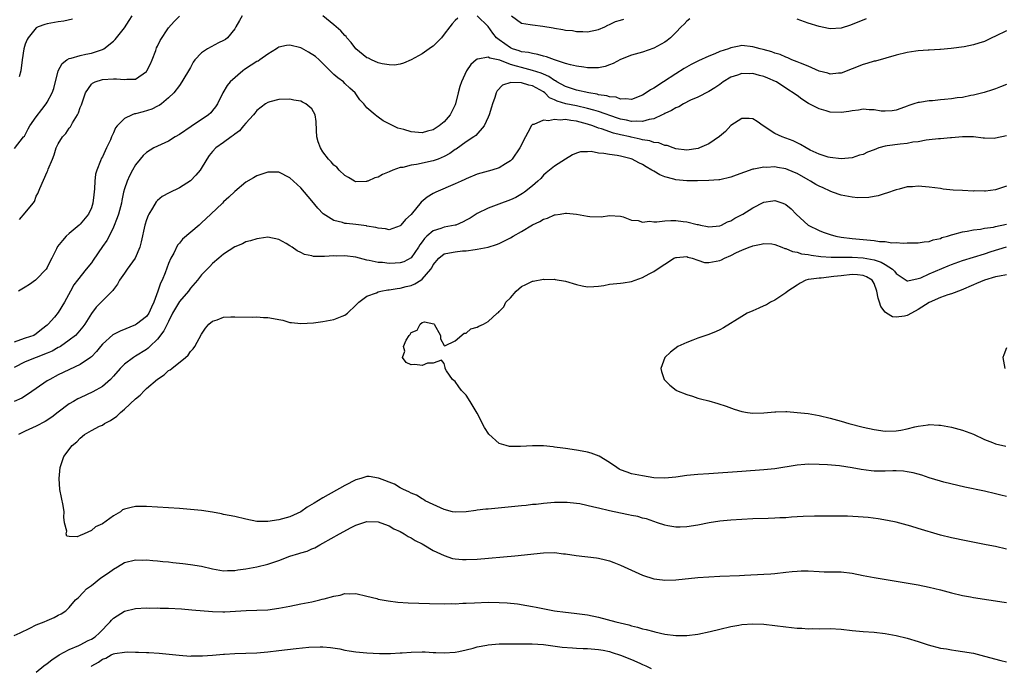
# Model space of a CAD drawing. Units: inches. Extents: x 2508000 to 2511000, y 1512000 to 1515000.
# Drawn here: x 2509034 to 2509213, y 1514797 to 1514914 of the extents above; entities that cross this region are included whole.
import ezdxf

# ---------------------------------------------------------------- set-up
doc = ezdxf.new("R2010")
doc.units = ezdxf.units.IN
doc.header["$MEASUREMENT"] = 0
doc.layers.add('LD25081512_10ft', color=82, linetype='Continuous')

msp = doc.modelspace()

# ---------------------------------------------------------------- linework, layer by layer
at = {"layer": 'LD25081512_10ft'}
for points, elevation in [([(2509033.09, 1514890.91), (2509034.7, 1514893), (2509034.85, 1514893.15), (2509035, 1514893.4), (2509035.55, 1514894.45), (2509035.86, 1514895), (2509037, 1514896.66), (2509037.99, 1514898.01), (2509038.82, 1514899), (2509039, 1514899.29), (2509039.89, 1514901), (2509040.19, 1514901.81), (2509041.01, 1514905), (2509041.69, 1514906.31), (2509042.55, 1514907), (2509043, 1514907.26), (2509043.32, 1514907.32), (2509045, 1514907.81), (2509046.01, 1514908.01), (2509047, 1514908.18), (2509048.84, 1514908.84), (2509049, 1514908.87), (2509049.25, 1514909), (2509051, 1514910.4), (2509051.34, 1514910.66), (2509051.59, 1514911), (2509053, 1514912.78), (2509053.88, 1514914.12), (2509054.4, 1514915)], 7460), ([(2509074.37, 1514915), (2509073.86, 1514914.14), (2509073.22, 1514913), (2509073, 1514912.65), (2509071.68, 1514911), (2509071.31, 1514910.69), (2509071, 1514910.51), (2509070.08, 1514910.08), (2509068.07, 1514909), (2509067, 1514908.28), (2509065.78, 1514907), (2509065.44, 1514906.56), (2509065, 1514905.63), (2509063.43, 1514903), (2509063, 1514902.34), (2509061.96, 1514901), (2509061, 1514900.08), (2509059.73, 1514899), (2509059.28, 1514898.72), (2509059, 1514898.6), (2509057.96, 1514898.04), (2509056.42, 1514897.58), (2509055, 1514897.19), (2509054.83, 1514897.17), (2509054.38, 1514897), (2509053, 1514896.37), (2509051.66, 1514895), (2509051.36, 1514894.64), (2509051, 1514893.76), (2509050.75, 1514893.25), (2509050.68, 1514893), (2509050.45, 1514892.45), (2509049.77, 1514891), (2509049, 1514889.41), (2509048.85, 1514889.15), (2509048.67, 1514888.67), (2509047.98, 1514887), (2509047.78, 1514886.22), (2509047.63, 1514885), (2509047.58, 1514883.58), (2509047.48, 1514882.52), (2509047.29, 1514881), (2509047, 1514880.14), (2509046.47, 1514879), (2509045, 1514877.17), (2509044.81, 1514877), (2509043, 1514875.48), (2509042.46, 1514875), (2509041.76, 1514874.24), (2509040.89, 1514873.11), (2509040.82, 1514873), (2509040.69, 1514872.69), (2509039.86, 1514871), (2509039.54, 1514870.46), (2509039, 1514869.34), (2509038.8, 1514869), (2509037, 1514867.11), (2509036.86, 1514867), (2509035.78, 1514866.22), (2509035, 1514865.76), (2509033.77, 1514865)], 7440), ([(2509043.6, 1514914.4), (2509041.98, 1514914.02), (2509041, 1514913.91), (2509039, 1514913.55), (2509038.57, 1514913.43), (2509037.38, 1514913), (2509037, 1514912.8), (2509035.56, 1514911), (2509035.34, 1514910.66), (2509035, 1514909.84), (2509034.78, 1514909), (2509034.48, 1514907), (2509034.2, 1514905), (2509033.9, 1514903.9)], 7470), ([(2509033.95, 1514878.05), (2509035, 1514879.26), (2509036.46, 1514881), (2509036.69, 1514881.31), (2509037, 1514882.23), (2509037.28, 1514882.72), (2509037.63, 1514883.63), (2509039, 1514886.67), (2509039.11, 1514886.89), (2509039.18, 1514887.18), (2509039.94, 1514889), (2509040.27, 1514889.73), (2509040.63, 1514891), (2509041, 1514891.77), (2509041.75, 1514893), (2509042.35, 1514893.65), (2509043, 1514894.6), (2509043.19, 1514894.81), (2509043.59, 1514895.59), (2509044.47, 1514897), (2509044.65, 1514897.35), (2509045, 1514898.36), (2509045.19, 1514898.81), (2509045.4, 1514899.4), (2509045.91, 1514901), (2509047, 1514902.58), (2509047.21, 1514902.79), (2509047.7, 1514903), (2509049, 1514903.41), (2509051, 1514903.57), (2509051.56, 1514903.56), (2509053, 1514903.4), (2509053.46, 1514903.46), (2509055, 1514903.48), (2509057, 1514904.9), (2509057.07, 1514905), (2509057.7, 1514906.3), (2509058.02, 1514907), (2509058.69, 1514908.69), (2509058.84, 1514909.16), (2509059, 1514909.47), (2509059.47, 1514910.53), (2509061, 1514912.78), (2509062.05, 1514913.95), (2509063, 1514914.9)], 7450), ([(2509113.46, 1514914.54), (2509113, 1514914.15), (2509112.46, 1514913.54), (2509112.05, 1514913), (2509111, 1514911.67), (2509110.5, 1514911), (2509109, 1514909.49), (2509108.73, 1514909.27), (2509107, 1514908.07), (2509105, 1514907), (2509103.62, 1514906.38), (2509103, 1514906.19), (2509101.96, 1514906.04), (2509101, 1514906.1), (2509099.73, 1514906.27), (2509099, 1514906.47), (2509097.81, 1514907), (2509097.27, 1514907.27), (2509097, 1514907.38), (2509095, 1514909), (2509094.13, 1514910.13), (2509093.36, 1514911), (2509093.21, 1514911.21), (2509093, 1514911.4), (2509092.23, 1514912.23), (2509091.4, 1514913), (2509091, 1514913.35), (2509089, 1514914.98)], 7440), ([(2509155.54, 1514914.46), (2509155, 1514914.03), (2509154.53, 1514913.47), (2509153.99, 1514913), (2509153, 1514911.94), (2509152.03, 1514911), (2509151.47, 1514910.53), (2509151, 1514910.22), (2509149, 1514909.11), (2509147, 1514908.39), (2509145, 1514907.82), (2509143, 1514907.06), (2509141.66, 1514906.34), (2509141, 1514906.08), (2509140.19, 1514905.81), (2509139, 1514905.57), (2509138.46, 1514905.54), (2509137, 1514905.57), (2509136.36, 1514905.64), (2509135, 1514905.84), (2509133.94, 1514906.06), (2509133, 1514906.34), (2509131.03, 1514906.97), (2509129.57, 1514907.57), (2509129, 1514907.68), (2509127.99, 1514907.99), (2509127, 1514908.12), (2509126.31, 1514908.31), (2509125, 1514908.47), (2509124.62, 1514908.62), (2509123.38, 1514909), (2509123, 1514909.16), (2509121, 1514910.61), (2509120.5, 1514911), (2509119.83, 1514911.83), (2509119, 1514913.07), (2509117, 1514914.96)], 7440), ([(2509123.19, 1514915), (2509125, 1514913.66), (2509126.59, 1514913.41), (2509127, 1514913.32), (2509128.92, 1514913.08), (2509130.78, 1514912.78), (2509131, 1514912.73), (2509132.52, 1514912.52), (2509133, 1514912.41), (2509134.3, 1514912.3), (2509135, 1514912.15), (2509136.16, 1514912.16), (2509137, 1514912.06), (2509139, 1514912.49), (2509140.17, 1514913), (2509140.7, 1514913.3), (2509141, 1514913.38), (2509142.06, 1514913.94), (2509143, 1514914.17), (2509143.6, 1514914.4)], 7450), ([(2509187.57, 1514914.43), (2509184.73, 1514913.27), (2509183, 1514912.75), (2509181, 1514912.61), (2509180.69, 1514912.69), (2509179, 1514913.03), (2509177, 1514913.66), (2509175, 1514914.36)], 7440), ([(2509213, 1514912.25), (2509211, 1514911.27), (2509210.34, 1514911), (2509209, 1514910.33), (2509207.96, 1514910.04), (2509207, 1514909.69), (2509205.34, 1514909.34), (2509202.96, 1514909.04), (2509201, 1514908.89), (2509200.89, 1514908.89), (2509199, 1514908.78), (2509198.78, 1514908.78), (2509197, 1514908.62), (2509196.57, 1514908.57), (2509195, 1514908.33), (2509193, 1514907.87), (2509189.22, 1514906.78), (2509189, 1514906.73), (2509187.67, 1514906.33), (2509187, 1514906.16), (2509183, 1514904.57), (2509182.55, 1514904.55), (2509181, 1514904.41), (2509180.57, 1514904.57), (2509179, 1514904.96), (2509177, 1514905.83), (2509175.62, 1514906.38), (2509175, 1514906.66), (2509174.09, 1514907), (2509173.35, 1514907.35), (2509173, 1514907.46), (2509171.94, 1514907.94), (2509171, 1514908.23), (2509170.45, 1514908.45), (2509168.88, 1514908.88), (2509168.33, 1514909), (2509167, 1514909.38), (2509165, 1514909.58), (2509164.5, 1514909.5), (2509163, 1514909.19), (2509162.56, 1514909), (2509161, 1514908.49), (2509160.11, 1514908.11), (2509159, 1514907.69), (2509157.16, 1514906.84), (2509155.83, 1514906.17), (2509154.56, 1514905.44), (2509153, 1514904.46), (2509150.79, 1514903), (2509149, 1514901.86), (2509148.43, 1514901.57), (2509147.64, 1514901), (2509147, 1514900.6), (2509145, 1514899.79), (2509143.93, 1514899.93), (2509143, 1514899.85), (2509142.2, 1514900.2), (2509141, 1514900.28), (2509140.48, 1514900.48), (2509139, 1514900.67), (2509138.75, 1514900.75), (2509137.24, 1514901), (2509135, 1514901.52), (2509133, 1514902.13), (2509131.43, 1514903), (2509131.17, 1514903.17), (2509131, 1514903.24), (2509129.97, 1514903.97), (2509129, 1514904.37), (2509128.57, 1514904.57), (2509127, 1514905.09), (2509125, 1514905.59), (2509124.14, 1514905.86), (2509123, 1514906.15), (2509121.08, 1514906.92), (2509119.3, 1514907.3), (2509119, 1514907.48), (2509117.1, 1514907.1), (2509117, 1514907.11), (2509116.83, 1514907), (2509115.86, 1514906.14), (2509115.05, 1514905), (2509114.12, 1514903), (2509113.85, 1514902.15), (2509113.54, 1514901), (2509113.07, 1514899), (2509113, 1514898.83), (2509112.36, 1514897.64), (2509112.06, 1514897), (2509111, 1514895.77), (2509110.11, 1514895), (2509109, 1514894.29), (2509107.97, 1514894.03), (2509107, 1514893.76), (2509105, 1514893.94), (2509103.66, 1514894.34), (2509102.61, 1514894.61), (2509101.72, 1514895), (2509101.24, 1514895.24), (2509101, 1514895.39), (2509099.94, 1514895.94), (2509099, 1514896.62), (2509098.76, 1514896.76), (2509098.46, 1514897), (2509097, 1514898.3), (2509096.42, 1514899), (2509095.71, 1514899.71), (2509094.83, 1514901), (2509093.87, 1514901.87), (2509093, 1514902.73), (2509092.71, 1514903), (2509091.71, 1514903.71), (2509091, 1514904.35), (2509090.31, 1514905), (2509088.31, 1514907), (2509087.63, 1514907.63), (2509086.4, 1514908.4), (2509085.11, 1514909.11), (2509085, 1514909.16), (2509083, 1514909.66), (2509082.39, 1514909.61), (2509081, 1514909.28), (2509080.81, 1514909.19), (2509080.56, 1514909), (2509079, 1514908), (2509077.58, 1514907), (2509077.23, 1514906.77), (2509077, 1514906.68), (2509076, 1514906), (2509074.77, 1514905.23), (2509074.47, 1514905), (2509072.18, 1514903), (2509071.64, 1514902.36), (2509070.86, 1514901), (2509069.86, 1514899), (2509069.52, 1514898.48), (2509069, 1514897.79), (2509068.65, 1514897.35), (2509068.27, 1514897), (2509065.12, 1514894.88), (2509063, 1514893.42), (2509062.22, 1514893), (2509061, 1514892.22), (2509059, 1514891.32), (2509058.36, 1514891), (2509057, 1514890.18), (2509056.39, 1514889.61), (2509055.84, 1514889), (2509055, 1514887.97), (2509054.44, 1514887), (2509053.94, 1514885.94), (2509053.47, 1514885), (2509053, 1514883.58), (2509052.84, 1514883), (2509052.51, 1514881.49), (2509052.45, 1514881), (2509051.92, 1514879), (2509051.7, 1514878.3), (2509051, 1514876.63), (2509050.21, 1514875), (2509049.8, 1514874.2), (2509049, 1514873.1), (2509047.34, 1514870.66), (2509047, 1514870.18), (2509046.08, 1514869), (2509044.47, 1514867), (2509043.84, 1514866.16), (2509043.2, 1514865), (2509042.14, 1514863), (2509041, 1514861.14), (2509040.3, 1514860.3), (2509039.19, 1514859), (2509039, 1514858.82), (2509037.94, 1514858.06), (2509037, 1514857.26), (2509036.55, 1514857), (2509035, 1514856.48), (2509034.16, 1514856.16), (2509033, 1514855.78)], 7430), ([(2509213, 1514902.54), (2509211.93, 1514902.07), (2509211, 1514901.75), (2509210.46, 1514901.54), (2509208.94, 1514901.06), (2509207, 1514900.58), (2509206.52, 1514900.52), (2509205, 1514900.19), (2509204.08, 1514900.08), (2509203, 1514899.9), (2509201.78, 1514899.78), (2509201, 1514899.72), (2509199.56, 1514899.56), (2509199, 1514899.57), (2509197.24, 1514899.24), (2509197, 1514899.25), (2509196.2, 1514899), (2509195.26, 1514898.74), (2509195, 1514898.59), (2509193.81, 1514898.19), (2509193, 1514897.85), (2509192.26, 1514897.74), (2509191, 1514897.66), (2509190.29, 1514897.71), (2509189, 1514897.92), (2509188.08, 1514897.92), (2509187, 1514898.03), (2509186.16, 1514897.84), (2509185, 1514897.75), (2509184.4, 1514897.6), (2509183, 1514897.44), (2509181, 1514897.49), (2509180.28, 1514897.72), (2509179, 1514898.08), (2509177.1, 1514899.1), (2509175.87, 1514899.87), (2509175, 1514900.5), (2509174.7, 1514900.7), (2509174.32, 1514901), (2509173.51, 1514901.51), (2509171.26, 1514903), (2509171.09, 1514903.09), (2509169.69, 1514903.69), (2509169, 1514903.96), (2509168.17, 1514904.17), (2509167, 1514904.5), (2509166.46, 1514904.46), (2509165, 1514904.54), (2509164.23, 1514904.23), (2509163, 1514903.84), (2509161.59, 1514903), (2509161, 1514902.53), (2509160.11, 1514901.89), (2509159, 1514901.27), (2509157, 1514900.25), (2509155.66, 1514899.66), (2509154.4, 1514899), (2509153.54, 1514898.46), (2509153, 1514898.29), (2509152.21, 1514897.79), (2509151, 1514897.26), (2509150.84, 1514897.16), (2509150.53, 1514897), (2509149, 1514896.32), (2509148.19, 1514896.19), (2509147, 1514895.79), (2509145.89, 1514895.89), (2509145, 1514895.81), (2509144.06, 1514896.06), (2509143, 1514896.25), (2509142.43, 1514896.43), (2509139, 1514897.61), (2509138.16, 1514897.84), (2509137, 1514898.19), (2509135, 1514898.67), (2509133.04, 1514899.04), (2509131.47, 1514899.47), (2509131, 1514899.72), (2509130.13, 1514900.13), (2509129.23, 1514901), (2509129, 1514901.17), (2509127, 1514902.29), (2509126.37, 1514902.37), (2509125, 1514902.84), (2509123.09, 1514902.91), (2509121.59, 1514902.41), (2509120.64, 1514901.36), (2509120.46, 1514901), (2509120.18, 1514900.18), (2509119.75, 1514899), (2509119.59, 1514898.41), (2509119.16, 1514897), (2509119, 1514896.59), (2509118.28, 1514895), (2509116.74, 1514893.26), (2509116.37, 1514893), (2509115, 1514892.12), (2509113.2, 1514890.8), (2509113, 1514890.7), (2509112.02, 1514889.98), (2509111, 1514889.43), (2509109.93, 1514889), (2509109, 1514888.65), (2509106, 1514887.99), (2509105, 1514887.88), (2509103.48, 1514887.48), (2509103, 1514887.44), (2509101.66, 1514887), (2509101, 1514886.68), (2509099.8, 1514886.2), (2509099, 1514885.72), (2509098.43, 1514885.57), (2509097.15, 1514885), (2509097, 1514884.95), (2509096.94, 1514884.94), (2509095, 1514884.86), (2509094.71, 1514885), (2509093.66, 1514885.66), (2509093, 1514885.98), (2509091.97, 1514887), (2509091.51, 1514887.51), (2509091, 1514887.89), (2509090.51, 1514888.51), (2509090.04, 1514889), (2509089, 1514890.3), (2509088.56, 1514891), (2509088.14, 1514892.14), (2509087.91, 1514893), (2509087.84, 1514894.16), (2509087.8, 1514895.8), (2509087.62, 1514897), (2509087, 1514898.12), (2509085.9, 1514899), (2509085.29, 1514899.29), (2509085, 1514899.49), (2509083.7, 1514899.7), (2509083, 1514899.85), (2509081, 1514899.78), (2509079.35, 1514899.35), (2509079, 1514899.27), (2509078.61, 1514899), (2509077, 1514897.81), (2509076.66, 1514897.34), (2509076.39, 1514897), (2509075, 1514895.53), (2509074.59, 1514895), (2509073.86, 1514894.14), (2509073, 1514893.52), (2509072.74, 1514893.26), (2509072.34, 1514893), (2509071, 1514892), (2509069.59, 1514891), (2509069, 1514890.37), (2509068.38, 1514889.62), (2509067.96, 1514889), (2509066.75, 1514887), (2509065.95, 1514886.05), (2509065, 1514885.06), (2509063, 1514883.75), (2509061.12, 1514882.88), (2509059.83, 1514882.17), (2509059, 1514881.49), (2509058.75, 1514881.24), (2509058.08, 1514880.08), (2509057.41, 1514879), (2509057.28, 1514878.72), (2509057, 1514877.98), (2509056.69, 1514877), (2509056.05, 1514873.95), (2509055.82, 1514873), (2509054.97, 1514871), (2509053.49, 1514869), (2509053, 1514868.26), (2509052.1, 1514867), (2509051.74, 1514866.26), (2509051, 1514865.34), (2509050.88, 1514865.12), (2509049, 1514863.28), (2509047.9, 1514862.1), (2509047, 1514860.99), (2509045.79, 1514859), (2509045.45, 1514858.55), (2509044.56, 1514857.44), (2509044.11, 1514857), (2509043, 1514856.11), (2509041.41, 1514855), (2509041.16, 1514854.84), (2509041, 1514854.77), (2509039.89, 1514854.11), (2509039, 1514853.74), (2509037, 1514853), (2509035, 1514852.21), (2509033, 1514851.18)], 7420), ([(2509213, 1514893.23), (2509211, 1514892.76), (2509210.74, 1514892.74), (2509209, 1514892.79), (2509208.78, 1514892.78), (2509207, 1514893.03), (2509205, 1514893.05), (2509203, 1514892.84), (2509202.84, 1514892.84), (2509201, 1514892.66), (2509200.67, 1514892.67), (2509199, 1514892.46), (2509198.43, 1514892.43), (2509197, 1514892.11), (2509196.03, 1514892.03), (2509195, 1514891.8), (2509193.72, 1514891.72), (2509191.38, 1514891.38), (2509191, 1514891.34), (2509189.82, 1514891), (2509189, 1514890.68), (2509187.76, 1514890.24), (2509187, 1514889.83), (2509186.32, 1514889.68), (2509185, 1514889.22), (2509182.99, 1514889.01), (2509181, 1514889.25), (2509180.66, 1514889.34), (2509179, 1514889.89), (2509177.4, 1514890.6), (2509176.64, 1514891), (2509175.65, 1514891.65), (2509175, 1514891.92), (2509174.29, 1514892.29), (2509172.32, 1514893), (2509171, 1514893.65), (2509168.85, 1514895), (2509167.78, 1514895.78), (2509167, 1514896.3), (2509166.35, 1514896.35), (2509165, 1514896.36), (2509163, 1514895.07), (2509162, 1514894), (2509160.92, 1514893.08), (2509159, 1514891.76), (2509157.32, 1514891), (2509157.08, 1514890.92), (2509155, 1514890.63), (2509153, 1514890.86), (2509152.56, 1514891), (2509151.44, 1514891.44), (2509151, 1514891.48), (2509149.94, 1514891.94), (2509149, 1514892.02), (2509148.29, 1514892.29), (2509147, 1514892.46), (2509146.58, 1514892.58), (2509144.94, 1514892.94), (2509144.73, 1514893), (2509143, 1514893.4), (2509141.69, 1514893.69), (2509139.54, 1514894.46), (2509139, 1514894.61), (2509137.98, 1514895), (2509137, 1514895.31), (2509135.66, 1514895.66), (2509135, 1514895.86), (2509133.96, 1514895.96), (2509133, 1514896.14), (2509132.05, 1514896.05), (2509131, 1514896.16), (2509129.9, 1514895.9), (2509129, 1514896.07), (2509127.25, 1514895.25), (2509127, 1514895.27), (2509126.79, 1514895), (2509126.62, 1514894.62), (2509125.76, 1514893), (2509124.74, 1514891), (2509123.33, 1514889), (2509123, 1514888.65), (2509122.13, 1514888.13), (2509121, 1514887.42), (2509119.67, 1514887), (2509119, 1514886.82), (2509117, 1514886.23), (2509115, 1514885.41), (2509114.74, 1514885.26), (2509114.1, 1514885), (2509113, 1514884.49), (2509109.47, 1514883), (2509109, 1514882.77), (2509107.92, 1514882.08), (2509106.85, 1514881.15), (2509105, 1514878.96), (2509103.96, 1514878.04), (2509103.14, 1514877), (2509103, 1514876.85), (2509101, 1514876.16), (2509100.33, 1514876.33), (2509099, 1514876.42), (2509098.59, 1514876.59), (2509097, 1514876.84), (2509096.88, 1514876.88), (2509095, 1514877.1), (2509093.27, 1514877.27), (2509093, 1514877.31), (2509092.53, 1514877.47), (2509091, 1514877.83), (2509089.06, 1514879.06), (2509088.08, 1514880.08), (2509087, 1514881.42), (2509085.67, 1514883), (2509085, 1514883.76), (2509083, 1514885.61), (2509081, 1514886.61), (2509079, 1514886.62), (2509077, 1514885.94), (2509076.39, 1514885.61), (2509075, 1514884.77), (2509073, 1514883.08), (2509071.91, 1514882.09), (2509071, 1514881.25), (2509070.76, 1514881), (2509068.69, 1514879), (2509067.8, 1514878.2), (2509067, 1514877.4), (2509066.78, 1514877.22), (2509066.54, 1514877), (2509063.56, 1514874.44), (2509063, 1514873.73), (2509062.65, 1514873.35), (2509061.94, 1514871.94), (2509061.4, 1514871), (2509061, 1514870.05), (2509060.36, 1514868.36), (2509059.82, 1514867), (2509059.53, 1514866.47), (2509059.06, 1514865), (2509058.32, 1514863), (2509057.89, 1514862.11), (2509057.4, 1514861), (2509057, 1514860.44), (2509055.19, 1514859), (2509055, 1514858.88), (2509052.23, 1514857.77), (2509050.91, 1514857.09), (2509049, 1514855.37), (2509048.68, 1514855), (2509047.93, 1514854.07), (2509047, 1514853.12), (2509046.85, 1514853), (2509045, 1514851.73), (2509041, 1514849.82), (2509039.44, 1514849), (2509039, 1514848.73), (2509035.62, 1514846.38), (2509034.37, 1514845.63), (2509033, 1514844.99)], 7410), ([(2509213, 1514884.08), (2509211, 1514883.38), (2509209.19, 1514883.19), (2509209, 1514883.15), (2509207.21, 1514883.21), (2509207, 1514883.19), (2509205, 1514883.26), (2509203.35, 1514883.35), (2509201.54, 1514883.54), (2509201, 1514883.64), (2509199, 1514883.92), (2509197, 1514884.07), (2509195.97, 1514883.97), (2509195, 1514883.93), (2509193.54, 1514883.54), (2509193, 1514883.43), (2509191.22, 1514882.78), (2509191, 1514882.73), (2509189.71, 1514882.29), (2509189, 1514882.2), (2509188, 1514882), (2509186.02, 1514881.98), (2509185, 1514882.06), (2509183, 1514882.41), (2509181.43, 1514883), (2509181, 1514883.14), (2509179.75, 1514883.75), (2509179, 1514884.07), (2509178.4, 1514884.4), (2509177.42, 1514885), (2509177, 1514885.22), (2509175, 1514886.38), (2509174.56, 1514886.56), (2509173, 1514887.24), (2509171.46, 1514887.46), (2509171, 1514887.55), (2509169.47, 1514887.47), (2509169, 1514887.5), (2509167.14, 1514887.14), (2509167, 1514887.13), (2509163.94, 1514886.06), (2509163, 1514885.68), (2509161, 1514885.24), (2509160.79, 1514885.21), (2509159, 1514885.1), (2509156.96, 1514885.04), (2509155, 1514885.05), (2509153, 1514885.23), (2509152.67, 1514885.33), (2509151, 1514885.74), (2509150.11, 1514886.11), (2509149, 1514886.77), (2509148.67, 1514887), (2509147.61, 1514887.61), (2509147, 1514888.01), (2509146.33, 1514888.33), (2509145.11, 1514889), (2509144.94, 1514889.06), (2509143, 1514889.52), (2509142.35, 1514889.65), (2509141, 1514889.8), (2509139.98, 1514890.02), (2509139, 1514890.06), (2509137.65, 1514890.35), (2509137, 1514890.32), (2509135.71, 1514890.29), (2509135, 1514890.08), (2509134.27, 1514889.73), (2509133, 1514889), (2509131, 1514887.69), (2509129.53, 1514886.47), (2509129, 1514886.06), (2509128.51, 1514885.49), (2509127.98, 1514885), (2509127, 1514884.16), (2509125.55, 1514883), (2509125.23, 1514882.77), (2509123.98, 1514882.02), (2509123, 1514881.6), (2509122.57, 1514881.43), (2509121.37, 1514881), (2509119, 1514880.09), (2509117, 1514879.09), (2509115.71, 1514878.29), (2509115, 1514877.88), (2509114.42, 1514877.58), (2509113.09, 1514877), (2509113, 1514876.97), (2509111, 1514876.62), (2509110.41, 1514876.41), (2509109, 1514875.97), (2509107.86, 1514875), (2509107.42, 1514874.58), (2509107, 1514873.99), (2509106.58, 1514873.42), (2509106.33, 1514873), (2509105, 1514871.04), (2509103.66, 1514870.33), (2509103, 1514870.14), (2509102.12, 1514870.12), (2509101, 1514870.06), (2509099.81, 1514870.19), (2509099, 1514870.24), (2509097.4, 1514870.6), (2509097, 1514870.66), (2509095, 1514871.16), (2509093, 1514871.41), (2509091.39, 1514871.39), (2509091, 1514871.4), (2509089.29, 1514871.3), (2509089, 1514871.32), (2509087.32, 1514871.32), (2509087, 1514871.42), (2509085.66, 1514871.66), (2509085, 1514872.05), (2509084.31, 1514872.31), (2509083.41, 1514873), (2509083, 1514873.27), (2509082.32, 1514873.68), (2509081, 1514874.39), (2509079, 1514874.82), (2509077.43, 1514874.57), (2509077, 1514874.54), (2509075.87, 1514874.13), (2509075, 1514873.94), (2509074.4, 1514873.6), (2509073, 1514873.05), (2509071, 1514871.74), (2509070.11, 1514871), (2509069, 1514870.04), (2509068.52, 1514869.48), (2509067, 1514867.97), (2509066.27, 1514867), (2509065, 1514865.56), (2509064.61, 1514865), (2509063, 1514863.13), (2509061.75, 1514861), (2509061, 1514859.54), (2509060.17, 1514857.83), (2509059, 1514856.3), (2509057.63, 1514855), (2509057.32, 1514854.68), (2509057, 1514854.45), (2509055, 1514853.2), (2509054.64, 1514853), (2509053, 1514851.77), (2509052.24, 1514851), (2509051, 1514849.57), (2509050.48, 1514849), (2509049, 1514847.72), (2509047.27, 1514846.73), (2509045, 1514845.68), (2509044.55, 1514845.45), (2509043.75, 1514845), (2509043, 1514844.55), (2509041, 1514843.04), (2509039.85, 1514842.15), (2509038.64, 1514841.36), (2509037, 1514840.53), (2509035, 1514839.6), (2509033.79, 1514839)], 7400), ([(2509213, 1514818.19), (2509211, 1514818.66), (2509209.34, 1514819), (2509205.69, 1514819.69), (2509203, 1514820.25), (2509201, 1514820.75), (2509197, 1514821.97), (2509195.63, 1514822.37), (2509193, 1514823.08), (2509191.42, 1514823.43), (2509189.71, 1514823.71), (2509187.93, 1514823.93), (2509187, 1514824.01), (2509186.08, 1514824.08), (2509184.16, 1514824.16), (2509181, 1514824.2), (2509178.19, 1514824.19), (2509176.14, 1514824.14), (2509175, 1514824.05), (2509174, 1514824), (2509173, 1514823.91), (2509171.87, 1514823.87), (2509171, 1514823.81), (2509169.78, 1514823.78), (2509167, 1514823.69), (2509165, 1514823.6), (2509163, 1514823.47), (2509161, 1514823.27), (2509159.04, 1514822.96), (2509157, 1514822.56), (2509155, 1514822.23), (2509153.79, 1514822.21), (2509153, 1514822.17), (2509151.54, 1514822.46), (2509151, 1514822.54), (2509149.71, 1514823), (2509149, 1514823.22), (2509147.68, 1514823.68), (2509147, 1514823.85), (2509146.11, 1514824.1), (2509145, 1514824.33), (2509144.46, 1514824.46), (2509143, 1514824.74), (2509141, 1514825.15), (2509139, 1514825.61), (2509138.15, 1514825.85), (2509135.59, 1514826.41), (2509135, 1514826.5), (2509133.32, 1514826.68), (2509133, 1514826.69), (2509131, 1514826.66), (2509129, 1514826.48), (2509127.67, 1514826.33), (2509127, 1514826.28), (2509125.85, 1514826.15), (2509125, 1514826.08), (2509119, 1514825.47), (2509118.56, 1514825.44), (2509117, 1514825.25), (2509116.76, 1514825.24), (2509115, 1514824.97), (2509113, 1514824.9), (2509112.51, 1514825), (2509111, 1514825.4), (2509110.32, 1514825.68), (2509109, 1514826.33), (2509107.55, 1514827), (2509107.23, 1514827.23), (2509107, 1514827.31), (2509105.99, 1514827.99), (2509105, 1514828.37), (2509104.61, 1514828.61), (2509103.6, 1514829), (2509103, 1514829.34), (2509102, 1514830), (2509099.26, 1514831), (2509099.09, 1514831.09), (2509097.38, 1514831.38), (2509097, 1514831.37), (2509095.89, 1514831), (2509095, 1514830.78), (2509093, 1514829.76), (2509089, 1514827.52), (2509087.43, 1514826.57), (2509087, 1514826.29), (2509086.17, 1514825.83), (2509085, 1514824.97), (2509083, 1514824.04), (2509081, 1514823.53), (2509079, 1514823.24), (2509077, 1514823.24), (2509075, 1514823.62), (2509073, 1514824.1), (2509071, 1514824.52), (2509070.59, 1514824.59), (2509069, 1514824.9), (2509067, 1514825.2), (2509065, 1514825.41), (2509063, 1514825.57), (2509059, 1514825.85), (2509057, 1514825.96), (2509055, 1514825.94), (2509054.21, 1514825.79), (2509053, 1514825.45), (2509052.68, 1514825.32), (2509052.26, 1514825), (2509051, 1514824.27), (2509049, 1514822.8), (2509047.77, 1514822.23), (2509047, 1514821.59), (2509045.67, 1514821), (2509045, 1514820.67), (2509044.45, 1514820.45), (2509043, 1514820.5), (2509042.54, 1514820.54), (2509042.41, 1514821), (2509042.54, 1514821.46), (2509042.16, 1514823), (2509042.02, 1514824.02), (2509042.08, 1514825), (2509041.88, 1514826.12), (2509041.27, 1514829), (2509041.15, 1514831), (2509041.35, 1514833), (2509042.02, 1514835), (2509043.55, 1514837), (2509044.35, 1514837.65), (2509045, 1514838.37), (2509045.78, 1514839), (2509047, 1514839.73), (2509048.49, 1514840.49), (2509049, 1514840.73), (2509049.41, 1514841), (2509050.45, 1514841.55), (2509051.64, 1514842.36), (2509052.26, 1514843), (2509053, 1514843.61), (2509055, 1514845.5), (2509055.85, 1514846.15), (2509056.65, 1514847), (2509057, 1514847.33), (2509059, 1514849.06), (2509060.18, 1514849.82), (2509061, 1514850.6), (2509061.28, 1514850.72), (2509061.59, 1514851), (2509064.09, 1514853), (2509064.57, 1514853.43), (2509065, 1514854.04), (2509065.47, 1514854.53), (2509065.76, 1514855), (2509067, 1514857.24), (2509067.68, 1514858.32), (2509068.32, 1514859), (2509069, 1514859.55), (2509069.8, 1514859.8), (2509071, 1514860.27), (2509072.33, 1514860.33), (2509073, 1514860.38), (2509076.29, 1514860.29), (2509077, 1514860.33), (2509078.23, 1514860.23), (2509079, 1514860.23), (2509080.06, 1514860.06), (2509081, 1514859.85), (2509081.74, 1514859.74), (2509083, 1514859.34), (2509083.32, 1514859.32), (2509085, 1514859.13), (2509087.29, 1514859.29), (2509089, 1514859.52), (2509091, 1514859.88), (2509092.5, 1514860.5), (2509093, 1514860.67), (2509093.46, 1514861), (2509095, 1514862.47), (2509095.5, 1514863), (2509097, 1514864.09), (2509098.74, 1514864.74), (2509099, 1514864.87), (2509099.49, 1514865), (2509100.77, 1514865.23), (2509101, 1514865.23), (2509102.47, 1514865.53), (2509103, 1514865.56), (2509104.13, 1514865.87), (2509105, 1514866.06), (2509105.67, 1514866.33), (2509106.74, 1514867), (2509107, 1514867.18), (2509108.57, 1514869), (2509108.75, 1514869.26), (2509109, 1514869.78), (2509110.05, 1514871), (2509111, 1514871.79), (2509111.97, 1514871.97), (2509113, 1514872.18), (2509114.32, 1514872.32), (2509115, 1514872.35), (2509116.6, 1514872.6), (2509117, 1514872.63), (2509118.98, 1514873.02), (2509120.51, 1514873.49), (2509121, 1514873.69), (2509123, 1514874.7), (2509123.49, 1514875), (2509125, 1514875.85), (2509127, 1514877.04), (2509128.34, 1514877.66), (2509129, 1514878.07), (2509129.76, 1514878.24), (2509131, 1514878.85), (2509131.15, 1514878.85), (2509132.01, 1514879), (2509133, 1514879.15), (2509133.16, 1514879.16), (2509134.98, 1514878.98), (2509137, 1514878.62), (2509137.45, 1514878.55), (2509139.47, 1514878.53), (2509141, 1514878.73), (2509143, 1514878.63), (2509143.48, 1514878.52), (2509145, 1514877.92), (2509146.17, 1514877.83), (2509147, 1514877.52), (2509148.26, 1514877.74), (2509149, 1514877.62), (2509149.59, 1514877.59), (2509151, 1514877.81), (2509152.13, 1514877.87), (2509153, 1514877.83), (2509154.33, 1514877.67), (2509155, 1514877.61), (2509156.87, 1514877.13), (2509157.1, 1514877.1), (2509157.5, 1514877), (2509158.76, 1514876.76), (2509159, 1514876.68), (2509161, 1514876.87), (2509161.31, 1514877), (2509162.42, 1514877.58), (2509163, 1514877.81), (2509163.73, 1514878.27), (2509165.18, 1514879), (2509167, 1514880.14), (2509169, 1514881.18), (2509170.59, 1514881.41), (2509171, 1514881.49), (2509172.4, 1514881), (2509172.83, 1514880.83), (2509173, 1514880.73), (2509173.95, 1514879.95), (2509174.84, 1514879), (2509177.03, 1514877), (2509179, 1514876), (2509179.75, 1514875.74), (2509181, 1514875.28), (2509182.02, 1514875), (2509183, 1514874.84), (2509185, 1514874.6), (2509187, 1514874.42), (2509187.68, 1514874.32), (2509189, 1514874.23), (2509189.95, 1514874.05), (2509191, 1514874.02), (2509192.19, 1514873.81), (2509193, 1514873.86), (2509194.28, 1514873.72), (2509195, 1514873.79), (2509196.24, 1514873.76), (2509197, 1514873.79), (2509198.04, 1514873.96), (2509199, 1514874.02), (2509199.67, 1514874.33), (2509201, 1514874.59), (2509201.27, 1514874.73), (2509202.32, 1514875), (2509203, 1514875.23), (2509203.28, 1514875.28), (2509205, 1514875.77), (2509205.88, 1514875.88), (2509207, 1514876.15), (2509208.26, 1514876.26), (2509209, 1514876.46), (2509210.66, 1514876.66), (2509211, 1514876.75), (2509213, 1514877.15)], 7390), ([(2509213, 1514827.77), (2509212, 1514828), (2509211, 1514828.22), (2509209, 1514828.7), (2509205.47, 1514829.47), (2509201.64, 1514830.36), (2509201, 1514830.53), (2509199, 1514831.12), (2509197.63, 1514831.63), (2509197, 1514831.79), (2509196.07, 1514832.07), (2509195, 1514832.26), (2509194.34, 1514832.34), (2509193, 1514832.4), (2509192.39, 1514832.4), (2509191, 1514832.36), (2509190.36, 1514832.36), (2509189, 1514832.38), (2509188.43, 1514832.43), (2509186.64, 1514832.64), (2509185, 1514832.96), (2509182.69, 1514833.31), (2509180.52, 1514833.48), (2509179, 1514833.55), (2509177, 1514833.6), (2509176.43, 1514833.57), (2509175, 1514833.47), (2509171, 1514832.8), (2509169, 1514832.58), (2509165, 1514832.28), (2509159, 1514831.9), (2509157, 1514831.75), (2509155, 1514831.54), (2509153, 1514831.27), (2509151, 1514831.09), (2509149, 1514831.17), (2509147, 1514831.48), (2509145, 1514831.9), (2509144.17, 1514832.17), (2509143, 1514832.61), (2509142.74, 1514832.74), (2509142.32, 1514833), (2509141, 1514833.93), (2509139.1, 1514835.1), (2509137.64, 1514835.64), (2509137, 1514835.8), (2509136, 1514836), (2509135, 1514836.17), (2509133, 1514836.44), (2509132.5, 1514836.5), (2509131, 1514836.72), (2509130.74, 1514836.74), (2509129, 1514836.96), (2509127, 1514836.98), (2509124.82, 1514836.82), (2509123, 1514836.83), (2509122.84, 1514836.84), (2509122.22, 1514837), (2509121, 1514837.36), (2509119.08, 1514839.08), (2509118.3, 1514840.3), (2509117, 1514842.9), (2509115.7, 1514845), (2509115, 1514846.16), (2509114.17, 1514847), (2509113.64, 1514847.64), (2509113, 1514848.61), (2509112.5, 1514849), (2509111.43, 1514850.57), (2509111.15, 1514851), (2509111.16, 1514851.16), (2509111, 1514851.88), (2509110.51, 1514852.51), (2509109, 1514851.97), (2509107.96, 1514851.96), (2509107, 1514851.51), (2509105.69, 1514851.69), (2509105, 1514851.64), (2509104.08, 1514852.08), (2509103.42, 1514853), (2509103.84, 1514854.16), (2509103.64, 1514855), (2509104.11, 1514856.11), (2509104.67, 1514857), (2509104.84, 1514857.16), (2509105, 1514857.51), (2509106.08, 1514857.92), (2509106.62, 1514859), (2509107, 1514859.32), (2509107.46, 1514859.46), (2509109.1, 1514859.1), (2509109.19, 1514859), (2509110.31, 1514857), (2509110.35, 1514856.35), (2509111, 1514855.15), (2509111.12, 1514855.12), (2509113, 1514856.02), (2509114.62, 1514857.38), (2509115, 1514857.42), (2509115.84, 1514858.16), (2509117, 1514858.46), (2509117.31, 1514858.69), (2509118.11, 1514859), (2509119, 1514859.53), (2509120.59, 1514861), (2509120.84, 1514861.16), (2509121, 1514861.3), (2509121.82, 1514862.18), (2509122.2, 1514863), (2509123, 1514863.83), (2509124.05, 1514865), (2509124.57, 1514865.43), (2509125, 1514865.84), (2509125.8, 1514866.2), (2509127, 1514866.81), (2509127.15, 1514866.85), (2509129, 1514867.17), (2509129.16, 1514867.16), (2509131, 1514867.2), (2509131.15, 1514867.15), (2509133, 1514866.84), (2509135, 1514866.2), (2509136.04, 1514865.96), (2509137, 1514865.78), (2509138.16, 1514865.84), (2509139, 1514865.92), (2509139.93, 1514866.07), (2509141, 1514866.26), (2509141.66, 1514866.34), (2509143, 1514866.46), (2509143.44, 1514866.56), (2509145, 1514866.8), (2509147, 1514867.5), (2509148.19, 1514868.19), (2509149, 1514868.61), (2509149.63, 1514869), (2509151, 1514869.92), (2509151.68, 1514870.32), (2509152.68, 1514871), (2509153, 1514871.13), (2509153.12, 1514871.12), (2509155, 1514871.29), (2509155.19, 1514871.19), (2509156.01, 1514871), (2509157, 1514870.67), (2509158.23, 1514870.23), (2509159, 1514870.21), (2509159.66, 1514870.34), (2509161, 1514870.58), (2509161.32, 1514870.68), (2509161.85, 1514871), (2509163, 1514871.48), (2509164.04, 1514872.04), (2509165, 1514872.43), (2509166.33, 1514873), (2509166.84, 1514873.16), (2509167, 1514873.24), (2509168.48, 1514873.52), (2509169, 1514873.68), (2509170.42, 1514873.58), (2509171, 1514873.51), (2509172.27, 1514873), (2509172.77, 1514872.77), (2509173, 1514872.77), (2509174.19, 1514872.19), (2509175, 1514872.11), (2509175.82, 1514871.82), (2509177, 1514871.67), (2509177.54, 1514871.54), (2509179.32, 1514871.32), (2509181.19, 1514871.19), (2509183.16, 1514871.16), (2509185, 1514871.17), (2509187, 1514871.06), (2509189, 1514870.68), (2509190.28, 1514870.28), (2509191, 1514869.84), (2509192.33, 1514869), (2509192.66, 1514868.66), (2509193, 1514868.21), (2509194.83, 1514867), (2509195, 1514866.87), (2509195.08, 1514866.92), (2509197, 1514867.29), (2509197.45, 1514867.45), (2509199, 1514868.16), (2509202.39, 1514869.61), (2509203, 1514869.86), (2509205, 1514870.58), (2509209, 1514871.79), (2509210.23, 1514872.23), (2509213, 1514873.05)], 7380), ([(2509213, 1514867.97), (2509211.73, 1514867.73), (2509211, 1514867.62), (2509209, 1514867.01), (2509207.57, 1514866.43), (2509207, 1514866.17), (2509204.79, 1514865.21), (2509203, 1514864.55), (2509202.36, 1514864.36), (2509201, 1514863.89), (2509199, 1514862.99), (2509197, 1514861.7), (2509195.77, 1514861), (2509195, 1514860.61), (2509194.5, 1514860.5), (2509193, 1514860.28), (2509192.33, 1514860.33), (2509191.25, 1514861), (2509191, 1514861.2), (2509190.21, 1514862.21), (2509189.94, 1514863), (2509189.73, 1514863.73), (2509189.48, 1514865), (2509189, 1514866.39), (2509188.64, 1514867), (2509187.59, 1514867.59), (2509187, 1514867.84), (2509185.97, 1514867.97), (2509185, 1514868.04), (2509183, 1514867.83), (2509181.65, 1514867.65), (2509179.4, 1514867.4), (2509179, 1514867.38), (2509177.11, 1514867.11), (2509177, 1514867.11), (2509176.61, 1514867), (2509175.55, 1514866.45), (2509175, 1514866.12), (2509173.34, 1514865), (2509173, 1514864.72), (2509172.24, 1514864.24), (2509171, 1514863.4), (2509170.22, 1514863), (2509169.46, 1514862.54), (2509169, 1514862.34), (2509168.09, 1514861.91), (2509167, 1514861.46), (2509165.98, 1514861), (2509165, 1514860.44), (2509161.66, 1514858.34), (2509161, 1514857.99), (2509160.32, 1514857.68), (2509159, 1514857.15), (2509158.48, 1514857), (2509157, 1514856.46), (2509156.12, 1514856.12), (2509155, 1514855.72), (2509153.36, 1514855), (2509152.06, 1514853.94), (2509151.02, 1514853), (2509150.29, 1514851), (2509150.45, 1514850.45), (2509150.93, 1514849), (2509151.96, 1514847.96), (2509153.06, 1514847.06), (2509153.16, 1514847), (2509155, 1514846.24), (2509156.05, 1514845.95), (2509157, 1514845.62), (2509157.47, 1514845.47), (2509159, 1514845.09), (2509160.64, 1514844.64), (2509162.15, 1514844.15), (2509163.63, 1514843.63), (2509165, 1514843.2), (2509166.02, 1514843), (2509167, 1514842.86), (2509169, 1514842.92), (2509171, 1514843.15), (2509171.13, 1514843.13), (2509173, 1514843.19), (2509173.16, 1514843.16), (2509175, 1514843.03), (2509177, 1514842.79), (2509179, 1514842.43), (2509181, 1514841.96), (2509183, 1514841.41), (2509184.4, 1514841), (2509187, 1514840.33), (2509189, 1514839.9), (2509191, 1514839.63), (2509193, 1514839.66), (2509193.82, 1514839.82), (2509195, 1514840.01), (2509196.38, 1514840.38), (2509197, 1514840.51), (2509198.78, 1514840.78), (2509199, 1514840.8), (2509200.73, 1514840.73), (2509201, 1514840.7), (2509203, 1514840.31), (2509205, 1514839.8), (2509207, 1514839.05), (2509209, 1514838.08), (2509210.43, 1514837.57), (2509211, 1514837.32), (2509212.9, 1514836.9)], 7370), ([(2509213, 1514854.74), (2509212.51, 1514853.49), (2509212.35, 1514853), (2509212.68, 1514851)], 7360), ([(2509033, 1514802.54), (2509034.1, 1514803), (2509035.85, 1514803.85), (2509037, 1514804.46), (2509038.46, 1514805), (2509039, 1514805.26), (2509040.23, 1514805.77), (2509041, 1514806.23), (2509041.52, 1514806.48), (2509042.35, 1514807), (2509043, 1514807.62), (2509044.12, 1514809), (2509044.63, 1514809.37), (2509045.6, 1514810.4), (2509046.15, 1514811), (2509047, 1514811.62), (2509048.73, 1514813), (2509050.09, 1514813.91), (2509051, 1514814.6), (2509051.72, 1514815), (2509053, 1514815.77), (2509055, 1514816.26), (2509056.23, 1514816.23), (2509057, 1514816.24), (2509058.13, 1514816.13), (2509059, 1514816.08), (2509059.96, 1514815.96), (2509061, 1514815.89), (2509061.78, 1514815.78), (2509063, 1514815.67), (2509063.59, 1514815.59), (2509065, 1514815.43), (2509067, 1514815.11), (2509069, 1514814.66), (2509071, 1514814.29), (2509071.69, 1514814.31), (2509073, 1514814.33), (2509073.57, 1514814.43), (2509075, 1514814.64), (2509077, 1514815), (2509079, 1514815.49), (2509081, 1514816.17), (2509083, 1514816.93), (2509084.61, 1514817.39), (2509085, 1514817.54), (2509086.15, 1514817.85), (2509087, 1514818.26), (2509087.53, 1514818.47), (2509088.46, 1514819), (2509089, 1514819.28), (2509092, 1514821), (2509094.13, 1514822.13), (2509095, 1514822.57), (2509095.33, 1514822.67), (2509096.24, 1514823), (2509097, 1514823.23), (2509099, 1514823.17), (2509099.52, 1514823), (2509101, 1514822.42), (2509101.89, 1514821.89), (2509103, 1514821.4), (2509103.76, 1514821), (2509104.49, 1514820.49), (2509105, 1514820.25), (2509105.76, 1514819.76), (2509107, 1514819.16), (2509107.31, 1514819), (2509109, 1514817.98), (2509111, 1514817.05), (2509112.53, 1514816.53), (2509113, 1514816.45), (2509114.33, 1514816.33), (2509115, 1514816.3), (2509117, 1514816.4), (2509123.8, 1514817), (2509129, 1514817.53), (2509131, 1514817.57), (2509132.62, 1514817.38), (2509133, 1514817.35), (2509134.97, 1514817.03), (2509138.64, 1514816.64), (2509139, 1514816.58), (2509140.25, 1514816.25), (2509141, 1514816.09), (2509141.76, 1514815.76), (2509143, 1514815.32), (2509147, 1514813.51), (2509149, 1514812.84), (2509150.61, 1514812.61), (2509151, 1514812.57), (2509153, 1514812.63), (2509157.04, 1514813.04), (2509159, 1514813.2), (2509161, 1514813.31), (2509164.55, 1514813.45), (2509165.48, 1514813.48), (2509169, 1514813.67), (2509170.25, 1514813.75), (2509171, 1514813.8), (2509173, 1514814.01), (2509174.12, 1514814.12), (2509175, 1514814.22), (2509175.75, 1514814.25), (2509177, 1514814.26), (2509179, 1514814.13), (2509179.9, 1514814.1), (2509181, 1514814.07), (2509182.09, 1514814.09), (2509183, 1514814.07), (2509185, 1514813.86), (2509187, 1514813.43), (2509189, 1514813.04), (2509193, 1514812.42), (2509197, 1514811.72), (2509199, 1514811.3), (2509201, 1514810.81), (2509203, 1514810.28), (2509205, 1514809.81), (2509206.45, 1514809.55), (2509207, 1514809.43), (2509212.6, 1514808.6), (2509213, 1514808.51)], 7400), ([(2509037, 1514795.85), (2509038.36, 1514797), (2509039, 1514797.46), (2509039.86, 1514798.14), (2509041.16, 1514799), (2509043, 1514799.98), (2509044.72, 1514800.72), (2509045, 1514800.86), (2509046.4, 1514801.6), (2509047, 1514801.88), (2509047.68, 1514802.32), (2509048.47, 1514803), (2509050.43, 1514805), (2509050.67, 1514805.33), (2509051, 1514805.66), (2509053, 1514806.97), (2509055, 1514807.44), (2509057, 1514807.54), (2509057.52, 1514807.52), (2509059, 1514807.54), (2509059.51, 1514807.51), (2509061, 1514807.48), (2509063.35, 1514807.35), (2509065.22, 1514807.22), (2509069, 1514806.87), (2509070.83, 1514806.83), (2509071.19, 1514806.81), (2509075.06, 1514807.06), (2509077, 1514807.11), (2509079, 1514807.21), (2509081, 1514807.47), (2509083, 1514807.84), (2509085, 1514808.25), (2509087, 1514808.67), (2509088.45, 1514809), (2509088.89, 1514809.11), (2509089.21, 1514809.21), (2509091, 1514809.7), (2509092.12, 1514809.88), (2509093, 1514810.15), (2509093.88, 1514810.12), (2509095, 1514810.16), (2509097, 1514809.7), (2509098.77, 1514809.23), (2509099, 1514809.15), (2509099.74, 1514809), (2509100.81, 1514808.81), (2509102.61, 1514808.61), (2509104.47, 1514808.47), (2509106.38, 1514808.38), (2509108.32, 1514808.32), (2509111, 1514808.28), (2509112.31, 1514808.31), (2509113, 1514808.3), (2509114.38, 1514808.38), (2509115, 1514808.39), (2509116.49, 1514808.49), (2509119, 1514808.57), (2509121, 1514808.54), (2509122.45, 1514808.45), (2509124.27, 1514808.27), (2509125.99, 1514807.99), (2509127, 1514807.81), (2509127.67, 1514807.67), (2509131, 1514807.02), (2509133, 1514806.76), (2509134.6, 1514806.6), (2509135.53, 1514806.47), (2509137, 1514806.28), (2509139, 1514805.85), (2509142.14, 1514805), (2509144.48, 1514804.48), (2509145, 1514804.3), (2509146.06, 1514804.06), (2509147, 1514803.74), (2509147.62, 1514803.62), (2509149, 1514803.23), (2509149.2, 1514803.2), (2509151, 1514802.79), (2509153, 1514802.51), (2509155, 1514802.52), (2509157, 1514802.78), (2509159.27, 1514803.27), (2509161, 1514803.71), (2509163, 1514804.16), (2509164.42, 1514804.42), (2509165, 1514804.51), (2509167, 1514804.68), (2509169, 1514804.61), (2509171, 1514804.36), (2509173, 1514804.09), (2509175, 1514803.88), (2509175.85, 1514803.85), (2509177, 1514803.77), (2509177.78, 1514803.78), (2509179, 1514803.75), (2509181, 1514803.78), (2509183, 1514803.7), (2509185, 1514803.46), (2509187, 1514803.24), (2509189, 1514803.12), (2509191, 1514802.92), (2509193, 1514802.54), (2509195, 1514802.05), (2509197, 1514801.44), (2509198.82, 1514800.82), (2509201, 1514800.25), (2509202.09, 1514800.09), (2509203, 1514799.91), (2509203.83, 1514799.83), (2509205, 1514799.66), (2509207, 1514799.31), (2509209, 1514798.81), (2509211.99, 1514798.01), (2509213, 1514797.73)], 7410), ([(2509047, 1514796.89), (2509047.11, 1514797), (2509048.31, 1514797.69), (2509049, 1514798.26), (2509049.6, 1514798.4), (2509050.57, 1514799), (2509051, 1514799.19), (2509051.29, 1514799.29), (2509053, 1514799.53), (2509053.57, 1514799.57), (2509055, 1514799.53), (2509055.53, 1514799.53), (2509057, 1514799.44), (2509057.43, 1514799.43), (2509059.3, 1514799.3), (2509062.95, 1514798.95), (2509065, 1514798.81), (2509065.17, 1514798.83), (2509067, 1514798.82), (2509067.14, 1514798.86), (2509069, 1514798.98), (2509071, 1514799.17), (2509071.16, 1514799.16), (2509073, 1514799.27), (2509075, 1514799.32), (2509077, 1514799.39), (2509079, 1514799.56), (2509081, 1514799.79), (2509084.18, 1514800.18), (2509086.42, 1514800.42), (2509088.5, 1514800.5), (2509089, 1514800.48), (2509090.37, 1514800.38), (2509092.09, 1514800.09), (2509093, 1514799.9), (2509093.78, 1514799.78), (2509095, 1514799.56), (2509097, 1514799.36), (2509099.26, 1514799.26), (2509101.27, 1514799.27), (2509103, 1514799.38), (2509103.38, 1514799.38), (2509105, 1514799.5), (2509107, 1514799.55), (2509107.55, 1514799.55), (2509109, 1514799.47), (2509109.47, 1514799.47), (2509111, 1514799.37), (2509113, 1514799.51), (2509113.63, 1514799.63), (2509115, 1514799.96), (2509116.23, 1514800.23), (2509117, 1514800.45), (2509118.75, 1514800.75), (2509119, 1514800.81), (2509121, 1514801), (2509122.95, 1514801.05), (2509124.96, 1514801.04), (2509126.99, 1514801.01), (2509129, 1514800.87), (2509132.41, 1514800.41), (2509134.27, 1514800.27), (2509135, 1514800.26), (2509136.2, 1514800.2), (2509137, 1514800.19), (2509139, 1514800.01), (2509139.85, 1514799.85), (2509141, 1514799.61), (2509141.47, 1514799.47), (2509143, 1514798.95), (2509145, 1514798.19), (2509146.49, 1514797.51), (2509147, 1514797.29), (2509147.58, 1514797), (2509148.57, 1514796.57)], 7420)]:
    msp.add_lwpolyline(points, dxfattribs=dict(at, elevation=elevation))

doc.saveas('drawing.dxf')
